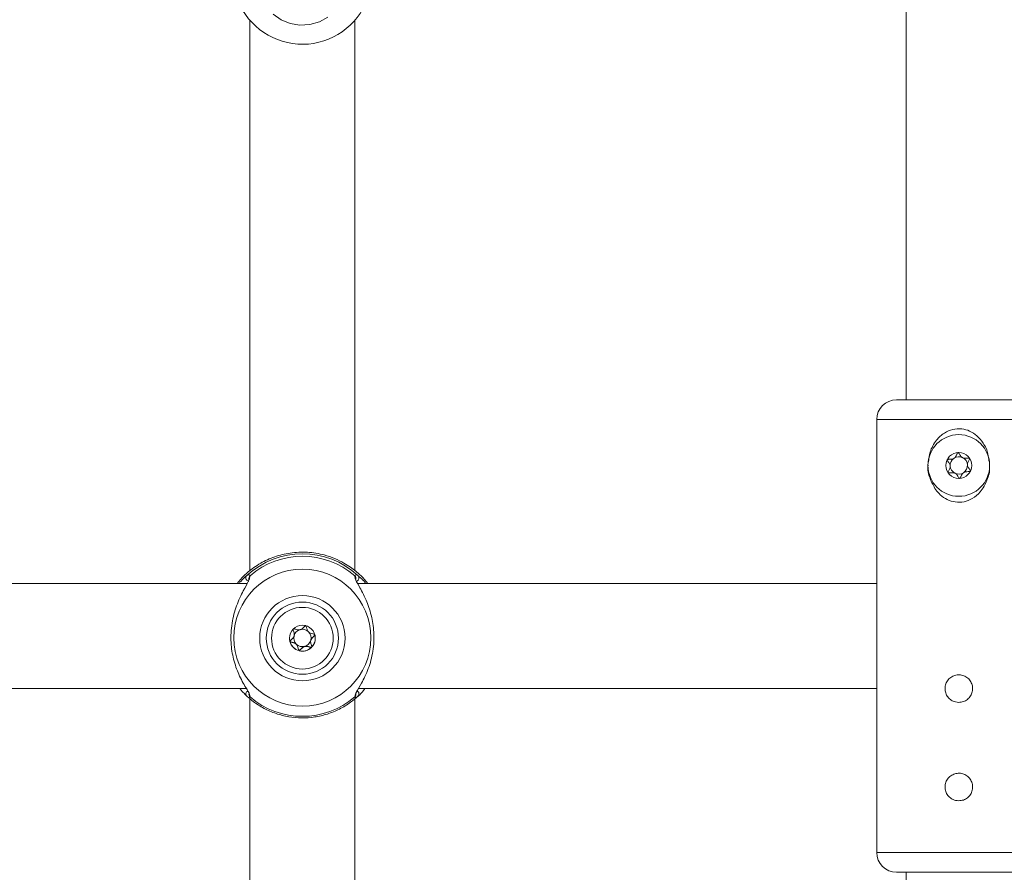
# Model space of a CAD drawing. Units: millimetres. Extents: x 0 to 1680, y 0 to 1190.
# Drawn here: x 558 to 573, y 843 to 856 of the extents above; entities that cross this region are included whole.
import ezdxf

# ---------------------------------------------------------------- set-up
doc = ezdxf.new("R2010")
doc.units = ezdxf.units.MM
doc.header["$LTSCALE"] = 40
doc.layers.add('LE_NORM', color=179, linetype='Continuous', lineweight=40)
doc.styles.add('SLDTEXTSTYLE0', font='TXT', dxfattribs={"width": 0.605})
doc.dimstyles.new('SLDDIMSTYLE1', dxfattribs={"dimtxt": 14, "dimasz": 12, "dimexe": 0, "dimexo": 0.0625, "dimgap": 3.5, "dimtad": 1, "dimdec": 0, "dimrnd": 1e-09, "dimzin": 12, "dimdsep": 46, "dimtxsty": 'SLDTEXTSTYLE0', "dimsah": 1, "dimcen": 0.09, "dimadec": 0, "dimazin": 3, "dimtfac": 1, "dimtofl": 0, "dimtmove": 0, "dimatfit": 3, "dimfxl": 1, "dimfrac": 2, "dimtolj": 1, "dimtzin": 12, "dimarcsym": 0})

# ---------------------------------------------------------------- blocks, each defined once
blk = doc.blocks.new('_D_5')
at = {"layer": 'LE_NORM', "color": 7}
for p, q in [((719.624, 927.157), (957.37, 927.157)), ((953.408, 927.157), (953.408, 563.671)), ((301.574, 563.671), (957.37, 563.671))]:
    blk.add_line(p, q, dxfattribs=at)
for points in [[(953.408, 927.157), (949.408, 915.157), (957.408, 915.157)], [(953.408, 563.671), (957.408, 575.671), (949.408, 575.671)]]:
    blk.add_solid(points, dxfattribs=at)
at = {"layer": 'LE_NORM', "color": 7, "insert": (935.361, 732.26), "char_height": 14, "attachment_point": 1, "rotation": 90, "style": 'SLDTEXTSTYLE0'}
blk.add_mtext('363', dxfattribs=at)
blk = doc.blocks.new('_D_6')
at = {"layer": 'LE_NORM', "color": 7}
for p, q in [((91.908, 512.066), (91.908, 1136.346)), ((925.422, 784.128), (925.422, 1136.346)), ((91.908, 1132.383), (925.422, 1132.383))]:
    blk.add_line(p, q, dxfattribs=at)
for points in [[(91.908, 1132.383), (103.908, 1128.383), (103.908, 1136.383)], [(925.422, 1132.383), (913.422, 1136.383), (913.422, 1128.383)]]:
    blk.add_solid(points, dxfattribs=at)
at = {"layer": 'LE_NORM', "color": 7, "insert": (495.511, 1150.43), "char_height": 14, "attachment_point": 1, "style": 'SLDTEXTSTYLE0'}
blk.add_mtext('834', dxfattribs=at)
blk = doc.blocks.new('_D_7')
at = {"layer": 'LE_NORM', "color": 7}
for p, q in [((719.624, 1077.157), (982.503, 1077.157)), ((978.541, 1077.157), (978.541, 376.569)), ((250.49, 376.569), (982.503, 376.569))]:
    blk.add_line(p, q, dxfattribs=at)
for points in [[(978.541, 1077.157), (974.541, 1065.157), (982.541, 1065.157)], [(978.541, 376.569), (982.541, 388.569), (974.541, 388.569)]]:
    blk.add_solid(points, dxfattribs=at)
at = {"layer": 'LE_NORM', "color": 7, "insert": (960.494, 713.709), "char_height": 14, "attachment_point": 1, "rotation": 90, "style": 'SLDTEXTSTYLE0'}
blk.add_mtext('701', dxfattribs=at)
blk = doc.blocks.new('_D_20')
at = {"layer": 'LE_NORM', "color": 7}
for p, q in [((242.456, 599.167), (242.456, 1103.317)), ((775.422, 784.128), (775.422, 1103.317)), ((242.456, 1099.355), (775.422, 1099.355))]:
    blk.add_line(p, q, dxfattribs=at)
for points in [[(242.456, 1099.355), (254.456, 1095.355), (254.456, 1103.355)], [(775.422, 1099.355), (763.422, 1103.355), (763.422, 1095.355)]]:
    blk.add_solid(points, dxfattribs=at)
at = {"layer": 'LE_NORM', "color": 7, "insert": (495.785, 1117.402), "char_height": 14, "attachment_point": 1, "style": 'SLDTEXTSTYLE0'}
blk.add_mtext('533', dxfattribs=at)

msp = doc.modelspace()

# ---------------------------------------------------------------- linework, layer by layer
at = {"color": 7, "linetype": 'Continuous', "lineweight": 15}
for p, q in [((571.582, 861.368), (571.582, 849.789)), ((561.582, 855.571), (561.582, 847.186)), ((563.182, 847.187), (563.182, 855.571)), ((573.332, 849.789), (571.432, 849.789)), ((571.132, 849.489), (571.132, 842.889)), ((561.463, 847.08), (561.386, 846.989)), ((561.567, 847.057), (561.567, 847.057)), ((563.197, 847.058), (563.197, 847.057)), ((563.379, 846.989), (563.302, 847.08)), ((561.54, 846.989), (553.225, 846.989)), ((571.132, 846.989), (563.225, 846.989)), ((562.257, 846.21), (562.257, 846.213)), ((562.51, 846.126), (562.507, 846.108)), ((562.507, 846.108), (562.507, 846.105)), ((553.235, 845.389), (561.529, 845.389)), ((561.543, 845.266), (561.536, 845.273)), ((563.235, 845.389), (571.132, 845.389)), ((561.582, 845.234), (561.582, 836.767)), ((563.182, 836.764), (563.182, 845.234)), ((573.332, 842.589), (571.432, 842.589)), ((571.582, 842.589), (571.582, 831.755))]:
    msp.add_line(p, q, dxfattribs=at)
at = {"color": 8, "linetype": 'Continuous', "lineweight": 15}
for p, q in [((571.132, 849.489), (573.632, 849.489)), ((561.584, 847.107), (561.579, 847.088)), ((563.183, 847.088), (563.18, 847.107)), ((561.582, 845.277), (561.584, 845.263)), ((563.18, 845.263), (563.185, 845.278)), ((571.132, 842.889), (573.632, 842.889))]:
    msp.add_line(p, q, dxfattribs=at)
at = {"color": 7, "linetype": 'Continuous', "lineweight": 15, "flags": 128}
msp.add_lwpolyline([(561.936, 855.669), (562.057, 855.582), (562.196, 855.525), (562.345, 855.5), (562.495, 855.508), (562.64, 855.55), (562.77, 855.622)], dxfattribs=at)
at = {"color": 7, "linetype": 'Continuous', "lineweight": 15}
for centre, radius in [((572.382, 848.789), 0.47), ((572.382, 848.789), 0.198), ((562.382, 846.164), 1.044), ((562.382, 846.157), 0.65), ((562.382, 846.157), 0.55), ((562.382, 846.157), 0.47), ((562.382, 846.157), 0.197)]:
    msp.add_circle(centre, radius, dxfattribs=at)
for centre, radius, start, end in [((562.382, 856.264), 1.056, 201.7153, 339.4305), ((571.432, 849.489), 0.3, 90, 180), ((572.382, 848.789), 0.132, 123.6779, 183.6779), ((572.382, 848.789), 0.132, 63.6779, 123.6779), ((572.382, 848.789), 0.132, 3.6779, 63.6779), ((572.382, 848.789), 0.132, 183.6779, 243.6779), ((572.382, 848.789), 0.132, 303.6779, 3.6779), ((572.382, 848.789), 0.132, 243.6779, 303.6779), ((562.382, 846.192), 1.25, 47.3739, 132.6261), ((562.382, 846.185), 1.22, 49.1356, 130.8644), ((562.382, 846.157), 0.197, 180, 195.0994), ((562.382, 846.16), 0.132, 165.0938, 225.1048), ((562.382, 846.16), 0.132, 105.0895, 165.0896), ((562.382, 846.16), 0.132, 45.1048, 105.0938), ((562.382, 846.16), 0.132, 345.0938, 45.1048), ((562.382, 846.157), 0.197, 315.088, 359.9989), ((562.382, 846.157), 0.197, 195.1025, 255.1025), ((562.382, 846.16), 0.132, 225.1048, 285.0938), ((562.382, 846.157), 0.198, 255.0983, 315.0873), ((562.382, 846.16), 0.132, 285.0895, 345.0896), ((562.382, 846.186), 1.22, 229.1356, 310.8644), ((571.432, 842.889), 0.3, 180, 270)]:
    msp.add_arc(centre, radius, start, end, dxfattribs=at)
at = {"color": 8, "linetype": 'Continuous', "lineweight": 15}
for centre, radius, start, end in [((561.571, 847.076), 0.0502, 134.7528, 251.3487), ((561.615, 847.069), 0.0488, 129.6229, 195.018), ((563.149, 847.069), 0.0488, 343.0961, 50.3858), ((563.194, 847.076), 0.0502, 286.624, 45.2379), ((561.571, 845.308), 0.0497, 116.7328, 225.3517), ((561.616, 845.301), 0.0493, 163.6839, 230.1035), ((563.149, 845.301), 0.0494, 309.9162, 10.6657), ((563.194, 845.308), 0.0497, 314.6702, 64.8822)]:
    msp.add_arc(centre, radius, start, end, dxfattribs=at)
at = {"color": 7, "linetype": 'Continuous', "lineweight": 15}
for points, knots in [([(571.922, 848.844), (571.927, 848.895), (571.94, 849.014), (572.027, 849.169), (572.15, 849.285), (572.287, 849.345), (572.423, 849.354), (572.551, 849.318), (572.666, 849.243), (572.764, 849.125), (572.83, 848.99), (572.837, 848.892), (572.84, 848.855)], [0, 0, 0, 0, 0.101591, 0.238604, 0.349176, 0.440738, 0.532675, 0.616228, 0.703471, 0.805073, 0.925971, 1, 1, 1, 1]), ([(572.37, 848.986), (572.369, 848.986), (572.367, 848.985), (572.364, 848.982), (572.358, 848.974), (572.347, 848.949), (572.332, 848.914), (572.295, 848.888), (572.259, 848.883), (572.232, 848.883), (572.215, 848.882), (572.209, 848.879), (572.206, 848.878), (572.206, 848.877), (572.205, 848.876)], [0, 0, 0, 0, 0.012047, 0.026509, 0.056165, 0.153106, 0.406064, 0.574479, 0.747564, 0.901675, 0.962717, 0.979959, 0.993767, 1, 1, 1, 1]), ([(572.205, 848.876), (572.205, 848.876), (572.204, 848.874), (572.205, 848.869), (572.215, 848.852), (572.236, 848.826), (572.257, 848.781), (572.242, 848.733), (572.224, 848.704), (572.217, 848.687), (572.217, 848.682), (572.218, 848.68), (572.218, 848.679)], [0, 0, 0, 0, 0.011122, 0.0242161, 0.0712746, 0.2717886, 0.5, 0.7282114, 0.9287254, 0.9757839, 0.988878, 1, 1, 1, 1]), ([(572.547, 848.898), (572.546, 848.899), (572.546, 848.9), (572.543, 848.901), (572.541, 848.901), (572.535, 848.902), (572.519, 848.901), (572.492, 848.898), (572.456, 848.898), (572.417, 848.92), (572.397, 848.952), (572.382, 848.976), (572.375, 848.984), (572.372, 848.986), (572.37, 848.986), (572.37, 848.986)], [0, 0, 0, 0, 0.006232, 0.017772, 0.031678, 0.048364, 0.098405, 0.252507, 0.42558, 0.593984, 0.846925, 0.94386, 0.980024, 0.990645, 1, 1, 1, 1]), ([(572.559, 848.701), (572.56, 848.702), (572.56, 848.704), (572.559, 848.709), (572.55, 848.725), (572.529, 848.751), (572.507, 848.797), (572.523, 848.844), (572.54, 848.873), (572.547, 848.891), (572.548, 848.896), (572.547, 848.897), (572.547, 848.898)], [0, 0, 0, 0, 0.011122, 0.024216, 0.071275, 0.271789, 0.5, 0.728211, 0.928725, 0.975784, 0.988878, 1, 1, 1, 1]), ([(572.031, 848.419), (571.999, 848.476), (571.935, 848.589), (571.903, 848.727), (571.914, 848.794), (571.914, 848.795)], [0, 0, 0, 0, 0.494428, 0.992376, 1, 1, 1, 1]), ([(572.848, 848.783), (572.849, 848.777), (572.859, 848.703), (572.817, 848.559), (572.727, 848.393), (572.599, 848.283), (572.464, 848.229), (572.328, 848.225), (572.202, 848.265), (572.102, 848.333), (572.053, 848.393), (572.031, 848.419)], [0, 0, 0, 0, 0.0148484, 0.182806, 0.350965, 0.4832915, 0.5938644, 0.7048346, 0.8070434, 0.915284, 1, 1, 1, 1]), ([(572.395, 848.592), (572.396, 848.592), (572.398, 848.592), (572.401, 848.595), (572.406, 848.603), (572.418, 848.628), (572.433, 848.663), (572.469, 848.69), (572.505, 848.694), (572.533, 848.695), (572.55, 848.696), (572.556, 848.698), (572.558, 848.7), (572.559, 848.701), (572.559, 848.701)], [0, 0, 0, 0, 0.012047, 0.026509, 0.056165, 0.153106, 0.406064, 0.574479, 0.747564, 0.901675, 0.962717, 0.979959, 0.993767, 1, 1, 1, 1]), ([(572.218, 848.679), (572.218, 848.679), (572.219, 848.678), (572.221, 848.677), (572.224, 848.676), (572.23, 848.675), (572.246, 848.676), (572.272, 848.679), (572.309, 848.679), (572.348, 848.658), (572.368, 848.625), (572.382, 848.602), (572.389, 848.594), (572.393, 848.592), (572.394, 848.592), (572.395, 848.592)], [0, 0, 0, 0, 0.006232, 0.017772, 0.031678, 0.048364, 0.098405, 0.252507, 0.42558, 0.593984, 0.846925, 0.94386, 0.980024, 0.990645, 1, 1, 1, 1]), ([(563.302, 847.08), (563.289, 847.093), (563.264, 847.118), (563.177, 847.196), (563.049, 847.288), (562.877, 847.372), (562.694, 847.436), (562.46, 847.475), (562.196, 847.463), (561.948, 847.401), (561.726, 847.297), (561.548, 847.165), (561.49, 847.107), (561.463, 847.08)], [0, 0, 0, 0, 0.058284, 0.116723, 0.233232, 0.30325, 0.37317, 0.471678, 0.570567, 0.665309, 0.769183, 0.892206, 1, 1, 1, 1]), ([(561.579, 847.088), (561.576, 847.07), (561.574, 847.052), (561.539, 846.984), (561.477, 846.877), (561.375, 846.663), (561.3, 846.387), (561.284, 846.098), (561.328, 845.828), (561.415, 845.589), (561.515, 845.409), (561.579, 845.308), (561.581, 845.283), (561.582, 845.277)], [0, 0, 0, 0, 0.074654, 0.077092, 0.176696, 0.298464, 0.414333, 0.531456, 0.636055, 0.743841, 0.868058, 0.965014, 1, 1, 1, 1]), ([(561.418, 846.989), (561.426, 847), (561.475, 847.067), (561.508, 847.091), (561.536, 847.112)], [0, 0, 0, 0, 0.169129, 1, 1, 1, 1]), ([(561.536, 847.112), (561.554, 847.121), (561.576, 847.133), (561.583, 847.111), (561.584, 847.107)], [0, 0, 0, 0, 0.832421, 1, 1, 1, 1]), ([(563.18, 847.107), (563.19, 847.119), (563.201, 847.133), (563.225, 847.115), (563.229, 847.112)], [0, 0, 0, 0, 0.832274, 1, 1, 1, 1]), ([(563.185, 845.278), (563.188, 845.293), (563.19, 845.309), (563.225, 845.373), (563.287, 845.474), (563.39, 845.68), (563.465, 845.952), (563.48, 846.241), (563.436, 846.513), (563.349, 846.757), (563.25, 846.944), (563.186, 847.053), (563.184, 847.081), (563.183, 847.088)], [0, 0, 0, 0, 0.077264, 0.079705, 0.179441, 0.301372, 0.417395, 0.534674, 0.639413, 0.747342, 0.871725, 0.96881, 1, 1, 1, 1]), ([(563.229, 847.112), (563.242, 847.1), (563.269, 847.075), (563.315, 847.035), (563.343, 846.996), (563.348, 846.989)], [0, 0, 0, 0, 0.435086, 0.886952, 1, 1, 1, 1]), ([(562.433, 846.348), (562.433, 846.348), (562.431, 846.348), (562.429, 846.348), (562.426, 846.346), (562.422, 846.343), (562.41, 846.332), (562.392, 846.312), (562.365, 846.288), (562.321, 846.278), (562.285, 846.289), (562.259, 846.297), (562.248, 846.299), (562.244, 846.298), (562.243, 846.297), (562.242, 846.296)], [0, 0, 0, 0, 0.006232, 0.017772, 0.031678, 0.048364, 0.098405, 0.252507, 0.42558, 0.593984, 0.846925, 0.94386, 0.980024, 0.990645, 1, 1, 1, 1]), ([(562.573, 846.209), (562.573, 846.209), (562.572, 846.211), (562.568, 846.214), (562.55, 846.22), (562.517, 846.226), (562.471, 846.246), (562.451, 846.292), (562.445, 846.325), (562.439, 846.343), (562.435, 846.347), (562.434, 846.348), (562.433, 846.348)], [0, 0, 0, 0, 0.011122, 0.024216, 0.071275, 0.271789, 0.5, 0.728211, 0.928725, 0.975784, 0.988878, 1, 1, 1, 1]), ([(562.242, 846.296), (562.242, 846.296), (562.241, 846.294), (562.24, 846.29), (562.242, 846.28), (562.25, 846.254), (562.261, 846.218), (562.252, 846.174), (562.228, 846.147), (562.207, 846.128), (562.195, 846.116), (562.192, 846.11), (562.191, 846.108), (562.192, 846.106), (562.192, 846.106)], [0, 0, 0, 0, 0.012047, 0.026509, 0.056165, 0.153106, 0.406064, 0.574479, 0.747564, 0.901675, 0.962717, 0.979959, 0.993767, 1, 1, 1, 1]), ([(562.257, 846.213), (562.257, 846.213), (562.259, 846.232), (562.25, 846.257), (562.241, 846.283), (562.241, 846.292), (562.241, 846.293)], [0, 0, 0, 0, 0.018908, 0.679551, 0.932729, 1, 1, 1, 1]), ([(562.522, 846.018), (562.523, 846.018), (562.524, 846.02), (562.524, 846.024), (562.523, 846.034), (562.515, 846.06), (562.503, 846.097), (562.513, 846.14), (562.537, 846.168), (562.557, 846.186), (562.569, 846.198), (562.573, 846.204), (562.573, 846.207), (562.573, 846.208), (562.573, 846.209)], [0, 0, 0, 0, 0.012047, 0.026509, 0.056165, 0.153106, 0.406064, 0.574479, 0.747564, 0.901675, 0.962717, 0.979959, 0.993767, 1, 1, 1, 1]), ([(562.573, 846.21), (562.573, 846.209), (562.573, 846.208), (562.571, 846.205), (562.568, 846.2), (562.555, 846.187), (562.53, 846.166), (562.516, 846.14), (562.51, 846.126)], [0, 0, 0, 0, 0.023143, 0.051324, 0.085141, 0.186552, 0.576426, 1, 1, 1, 1]), ([(562.289, 846.067), (562.275, 846.076), (562.249, 846.092), (562.215, 846.097), (562.197, 846.103), (562.193, 846.106), (562.192, 846.108), (562.191, 846.109), (562.191, 846.11), (562.191, 846.11)], [0, 0, 0, 0, 0.450679, 0.84666, 0.939593, 0.962076, 0.9814, 0.999762, 1, 1, 1, 1]), ([(562.192, 846.106), (562.192, 846.105), (562.193, 846.103), (562.197, 846.1), (562.215, 846.094), (562.248, 846.088), (562.294, 846.068), (562.314, 846.022), (562.32, 845.989), (562.326, 845.971), (562.329, 845.967), (562.331, 845.967), (562.331, 845.966)], [0, 0, 0, 0, 0.011122, 0.024216, 0.071275, 0.271789, 0.5, 0.728211, 0.928725, 0.975784, 0.988878, 1, 1, 1, 1]), ([(562.417, 846.033), (562.403, 846.026), (562.377, 846.013), (562.356, 845.987), (562.342, 845.973), (562.336, 845.97), (562.333, 845.969), (562.331, 845.969), (562.329, 845.971), (562.326, 845.975), (562.32, 845.992), (562.315, 846.027), (562.298, 846.053), (562.289, 846.067)], [0, 0, 0, 0, 0.209215, 0.401784, 0.462881, 0.480139, 0.49396, 0.503254, 0.513035, 0.524415, 0.571454, 0.771884, 1, 1, 1, 1]), ([(562.331, 845.966), (562.332, 845.966), (562.333, 845.966), (562.335, 845.967), (562.338, 845.968), (562.343, 845.971), (562.354, 845.982), (562.372, 846.002), (562.4, 846.026), (562.443, 846.036), (562.48, 846.025), (562.506, 846.017), (562.516, 846.016), (562.52, 846.016), (562.522, 846.017), (562.522, 846.018)], [0, 0, 0, 0, 0.006232, 0.017772, 0.031678, 0.048364, 0.098405, 0.252507, 0.42558, 0.593984, 0.846925, 0.94386, 0.980024, 0.990645, 1, 1, 1, 1]), ([(562.524, 846.027), (562.524, 846.026), (562.524, 846.025), (562.523, 846.022), (562.522, 846.02), (562.52, 846.019), (562.516, 846.019), (562.506, 846.02), (562.48, 846.028), (562.448, 846.038), (562.423, 846.034), (562.417, 846.033)], [0, 0, 0, 0, 0.019606, 0.03961, 0.057232, 0.079923, 0.107161, 0.163017, 0.345603, 0.822042, 1, 1, 1, 1]), ([(572.382, 845.179), (572.406, 845.181), (572.453, 845.186), (572.515, 845.221), (572.563, 845.274), (572.591, 845.34), (572.595, 845.412), (572.576, 845.48), (572.535, 845.539), (572.477, 845.581), (572.408, 845.601), (572.337, 845.598), (572.271, 845.571), (572.217, 845.524), (572.181, 845.462), (572.168, 845.391), (572.179, 845.321), (572.213, 845.258), (572.265, 845.21), (572.325, 845.183), (572.365, 845.18), (572.382, 845.179)], [0, 0, 0, 0, 0.053177, 0.106336, 0.159955, 0.213903, 0.267343, 0.320228, 0.373376, 0.427192, 0.481047, 0.534259, 0.58715, 0.640518, 0.694445, 0.748137, 0.801151, 0.854108, 0.907708, 0.961658, 1, 1, 1, 1]), ([(561.536, 845.273), (561.522, 845.287), (561.495, 845.316), (561.454, 845.355), (561.431, 845.388), (561.431, 845.389)], [0, 0, 0, 0, 0.481489, 0.981547, 1, 1, 1, 1]), ([(561.564, 845.25), (561.586, 845.231), (561.657, 845.168), (561.796, 845.083), (561.979, 845.004), (562.172, 844.955), (562.371, 844.937), (562.57, 844.951), (562.764, 844.996), (562.949, 845.072), (563.108, 845.168), (563.197, 845.246), (563.237, 845.28)], [0, 0, 0, 0, 0.047415, 0.15574, 0.264121, 0.372502, 0.480884, 0.58927, 0.69766, 0.806057, 0.91446, 1, 1, 1, 1]), ([(563.229, 845.273), (563.211, 845.259), (563.189, 845.243), (563.182, 845.26), (563.18, 845.263)], [0, 0, 0, 0, 0.832421, 1, 1, 1, 1]), ([(563.333, 845.389), (563.329, 845.384), (563.286, 845.322), (563.256, 845.296), (563.229, 845.273)], [0, 0, 0, 0, 0.078413, 1, 1, 1, 1]), ([(572.382, 843.679), (572.406, 843.681), (572.453, 843.686), (572.515, 843.721), (572.563, 843.774), (572.591, 843.84), (572.595, 843.912), (572.576, 843.98), (572.535, 844.039), (572.477, 844.081), (572.408, 844.101), (572.337, 844.098), (572.271, 844.071), (572.217, 844.024), (572.181, 843.962), (572.168, 843.891), (572.179, 843.821), (572.213, 843.758), (572.265, 843.71), (572.325, 843.683), (572.365, 843.68), (572.382, 843.679)], [0, 0, 0, 0, 0.0531769, 0.1063361, 0.1599549, 0.213903, 0.2673428, 0.3202276, 0.3733763, 0.4271922, 0.4810472, 0.5342589, 0.5871496, 0.6405184, 0.6944447, 0.7481371, 0.8011509, 0.8541076, 0.9077079, 0.9616581, 1, 1, 1, 1])]:
    msp.add_open_spline(points, degree=3, knots=knots, dxfattribs=at)
at = {"color": 8, "linetype": 'Continuous', "lineweight": 15}
msp.add_open_spline([(561.584, 845.263), (561.575, 845.254), (561.566, 845.245), (561.545, 845.265), (561.543, 845.266)], degree=3, knots=[0, 0, 0, 0, 0.934989, 1, 1, 1, 1], dxfattribs=at)

# ---------------------------------------------------------------- dimensions: what is measured, and where the dimension line sits
at = {"layer": 'LE_NORM', "color": 7}
for base, p1, p2, picture, middle in [((925.422, 1132.383), (91.908, 508.104), (925.422, 780.165), '_D_6', (508.665, 1132.383)), ((775.422, 1099.355), (242.456, 595.205), (775.422, 780.165), '_D_20', (508.939, 1099.355))]:
    dim = msp.add_linear_dim(base=base, p1=p1, p2=p2, dimstyle='SLDDIMSTYLE1', dxfattribs=at)
    dim.commit()
    dim.dimension.update_dxf_attribs({"geometry": picture, "text_midpoint": middle, "dimtype": 160})
for base, p1, p2, picture, middle in [((978.541, 376.569), (715.662, 1077.157), (246.528, 376.569), '_D_7', (978.541, 726.863)), ((953.408, 563.671), (715.662, 927.157), (297.612, 563.671), '_D_5', (953.408, 745.414))]:
    dim = msp.add_linear_dim(base=base, p1=p1, p2=p2, angle=90, dimstyle='SLDDIMSTYLE1', dxfattribs=at)
    dim.commit()
    dim.dimension.update_dxf_attribs({"geometry": picture, "text_midpoint": middle, "dimtype": 160})

doc.saveas('drawing.dxf')
